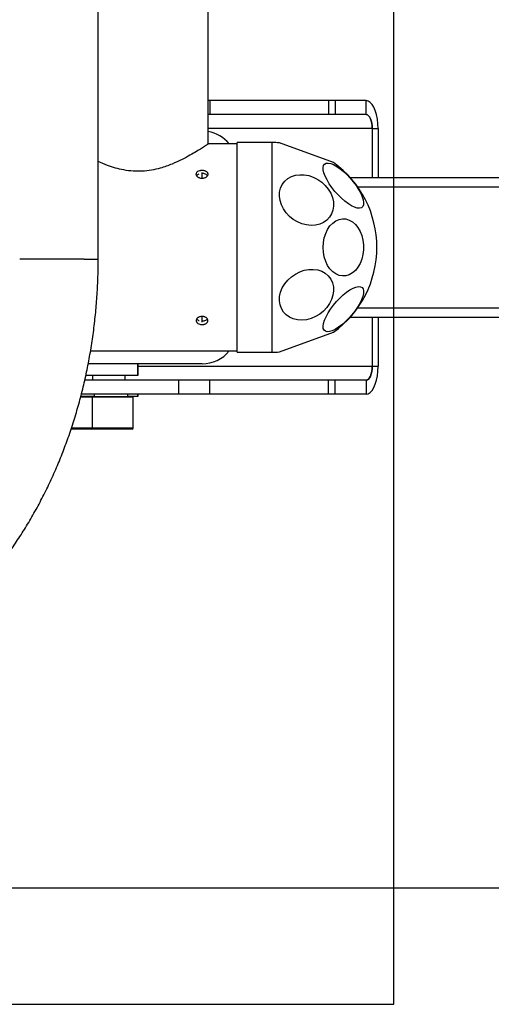
# Model space of a CAD drawing. Units: millimetres. Extents: x 479 to 4780, y 1744 to 5477.
# Drawn here: x 2684 to 2886, y 3111 to 3533 of the extents above; entities that cross this region are included whole.
import ezdxf

# ---------------------------------------------------------------- set-up
doc = ezdxf.new("R2010")
doc.units = ezdxf.units.MM
doc.header["$LTSCALE"] = 25
doc.layers.add('OTWORY_MONTAŻOWE', color=1, linetype='Continuous')
doc.layers.add('WYLEWKI_BETONOWE', color=52, linetype='Continuous')

msp = doc.modelspace()

# ---------------------------------------------------------------- linework, layer by layer
at = {"color": 7, "linetype": 'Continuous', "lineweight": 25}
for p, q in [((2717.86, 3430.58), (2717.86, 3790.58)), ((2765.05, 3480.03), (2765.05, 3741.13)), ((2765.7, 3498.58), (2765.05, 3498.58)), ((2765.7, 3498.58), (2765.7, 3492.58)), ((2816.58, 3498.58), (2765.7, 3498.58)), ((2816.58, 3498.58), (2816.58, 3492.58)), ((2819.46, 3498.58), (2816.58, 3498.58)), ((2819.46, 3498.58), (2819.46, 3492.58)), ((2832.82, 3498.58), (2819.46, 3498.58)), ((2832.82, 3492.58), (2832.82, 3498.58)), ((2765.7, 3492.58), (2765.05, 3492.58)), ((2816.58, 3492.58), (2765.7, 3492.58)), ((2819.46, 3492.58), (2816.58, 3492.58)), ((2832.82, 3492.58), (2819.46, 3492.58)), ((2835.36, 3486.58), (2835.36, 3465.58)), ((2835.36, 3486.58), (2837.89, 3486.58)), ((2837.89, 3486.58), (2837.89, 3465.58)), ((2777.4, 3480.03), (2765.05, 3480.03)), ((2792.4, 3480.58), (2777.4, 3480.58)), ((2777.4, 3390.58), (2777.4, 3480.58)), ((2818.82, 3472.01), (2795.58, 3480.47)), ((2762.4, 3465.3), (2762.4, 3467.69)), ((2825.94, 3465.58), (2893.79, 3465.58)), ((2762.4, 3403.48), (2762.4, 3405.82)), ((2825.94, 3405.58), (2893.79, 3405.58)), ((2835.36, 3405.58), (2835.36, 3384.58)), ((2837.89, 3405.58), (2837.89, 3384.58)), ((2795.58, 3390.69), (2818.82, 3399.15)), ((2714.53, 3391.13), (2777.4, 3391.13)), ((2777.4, 3390.58), (2792.4, 3390.58)), ((2762.4, 3385.58), (2713.52, 3385.58)), ((2734.9, 3385.58), (2734.9, 3380.58)), ((2835.36, 3384.58), (2837.89, 3384.58)), ((2752.37, 3378.58), (2712.05, 3378.58)), ((2734.87, 3380.58), (2712.51, 3380.58)), ((2715.4, 3380.58), (2715.4, 3378.58)), ((2729.4, 3378.58), (2729.4, 3380.58)), ((2734.87, 3380.58), (2734.9, 3380.58)), ((2752.37, 3372.58), (2752.37, 3378.58)), ((2765.7, 3378.58), (2752.37, 3378.58)), ((2765.7, 3372.58), (2765.7, 3378.58)), ((2816.58, 3378.58), (2765.7, 3378.58)), ((2816.58, 3372.58), (2816.58, 3378.58)), ((2819.46, 3378.58), (2816.58, 3378.58)), ((2819.46, 3372.58), (2819.46, 3378.58)), ((2832.82, 3378.58), (2819.46, 3378.58)), ((2832.82, 3378.58), (2832.82, 3372.58)), ((2716.05, 3371.58), (2710.4, 3371.58)), ((2752.37, 3372.58), (2710.62, 3372.58)), ((2715.4, 3358.08), (2715.4, 3371.28)), ((2716.05, 3372.58), (2716.05, 3371.58)), ((2716.05, 3371.58), (2730.5, 3371.58)), ((2730.5, 3371.58), (2730.5, 3372.58)), ((2734.88, 3371.58), (2730.5, 3371.58)), ((2732.9, 3358.08), (2732.9, 3371.28)), ((2734.88, 3372.58), (2734.88, 3371.58)), ((2734.88, 3371.58), (2734.9, 3371.58)), ((2734.9, 3371.58), (2734.9, 3372.58)), ((2765.7, 3372.58), (2752.37, 3372.58)), ((2816.58, 3372.58), (2765.7, 3372.58)), ((2819.46, 3372.58), (2816.58, 3372.58)), ((2832.82, 3372.58), (2819.46, 3372.58)), ((2712.55, 3357.58), (2706.21, 3357.58)), ((2714.9, 3357.58), (2712.55, 3357.58)), ((2730.05, 3357.58), (2714.9, 3357.58)), ((2732.4, 3357.58), (2730.05, 3357.58))]:
    msp.add_line(p, q, dxfattribs=at)
at = {"color": 8, "linetype": 'Continuous', "lineweight": 25}
for p, q in [((2835.36, 3486.58), (2765.05, 3486.58)), ((2792.4, 3435.58), (2792.4, 3480.58)), ((2829.13, 3461.58), (2893.14, 3461.58)), ((2792.4, 3390.58), (2792.4, 3435.58)), ((2711.84, 3430.58), (2684.16, 3430.58)), ((2711.84, 3430.58), (2717.86, 3430.58)), ((2829.13, 3409.58), (2893.14, 3409.58)), ((2734.87, 3380.58), (2734.87, 3385.58)), ((2734.9, 3384.58), (2835.36, 3384.58)), ((2715.4, 3371.28), (2710.36, 3371.28)), ((2732.9, 3371.28), (2715.4, 3371.28)), ((2706.4, 3358.08), (2712.94, 3358.08)), ((2712.94, 3358.08), (2715.4, 3358.08)), ((2715.4, 3358.08), (2730.44, 3358.08)), ((2730.44, 3358.08), (2732.9, 3358.08))]:
    msp.add_line(p, q, dxfattribs=at)
at = {"color": 7, "linetype": 'Continuous', "lineweight": 25, "flags": 128}
for points in [[(2837.89, 3486.58), (2837.82, 3488.66), (2837.59, 3490.68), (2837.22, 3492.58), (2836.71, 3494.29), (2836.08, 3495.77), (2835.36, 3496.97), (2834.56, 3497.85), (2833.7, 3498.4), (2832.82, 3498.58)], [(2837.89, 3486.58), (2837.82, 3488.66), (2837.59, 3490.68), (2837.22, 3492.58), (2836.71, 3494.29), (2836.08, 3495.77), (2835.36, 3496.97), (2834.56, 3497.85), (2833.7, 3498.4), (2832.82, 3498.58)], [(2832.82, 3492.58), (2833.32, 3492.46), (2833.79, 3492.12), (2834.23, 3491.57), (2834.62, 3490.82), (2834.93, 3489.91), (2835.17, 3488.87), (2835.31, 3487.75), (2835.36, 3486.58)], [(2835.36, 3486.58), (2835.31, 3487.75), (2835.17, 3488.87), (2834.93, 3489.91), (2834.62, 3490.82), (2834.23, 3491.57), (2833.79, 3492.12), (2833.32, 3492.46), (2832.82, 3492.58)], [(2814.97, 3471.38), (2815.64, 3471.72), (2816.52, 3471.79), (2817.59, 3471.58), (2818.82, 3471.1), (2820.16, 3470.36), (2821.59, 3469.38), (2823.06, 3468.19), (2824.53, 3466.82), (2825.95, 3465.32), (2827.29, 3463.73), (2828.51, 3462.09), (2829.57, 3460.45), (2830.44, 3458.85), (2831.09, 3457.35), (2831.52, 3455.98), (2831.7, 3454.79), (2831.62, 3453.81), (2831.31, 3453.07), (2830.75, 3452.59), (2829.97, 3452.38), (2828.99, 3452.45), (2827.84, 3452.8), (2826.55, 3453.41), (2825.16, 3454.28), (2823.7, 3455.37), (2822.23, 3456.65), (2820.78, 3458.09), (2819.39, 3459.64), (2818.11, 3461.26), (2816.97, 3462.91), (2816, 3464.54), (2815.23, 3466.09), (2814.69, 3467.53), (2814.39, 3468.81), (2814.33, 3469.9), (2814.53, 3470.76), (2814.97, 3471.38)], [(2807.2, 3445.2), (2805.24, 3445.71), (2803.33, 3446.52), (2801.53, 3447.59), (2799.9, 3448.91), (2798.48, 3450.42), (2797.31, 3452.09), (2796.42, 3453.88), (2795.84, 3455.72), (2795.59, 3457.57), (2795.68, 3459.36), (2796.09, 3461.06), (2796.83, 3462.62), (2797.86, 3463.97), (2799.16, 3465.1), (2800.7, 3465.96), (2802.42, 3466.53), (2804.27, 3466.8), (2806.22, 3466.75), (2808.19, 3466.4), (2810.13, 3465.74), (2811.99, 3464.79), (2813.71, 3463.59), (2815.24, 3462.17), (2816.54, 3460.57), (2817.57, 3458.84), (2818.31, 3457.02), (2818.72, 3455.17), (2818.81, 3453.34), (2818.56, 3451.58), (2817.98, 3449.95), (2817.09, 3448.49), (2815.92, 3447.25), (2814.5, 3446.25), (2812.87, 3445.53), (2811.07, 3445.11), (2809.16, 3445), (2807.2, 3445.2)], [(2814.32, 3435.58), (2814.45, 3437.65), (2814.82, 3439.67), (2815.43, 3441.57), (2816.25, 3443.3), (2817.27, 3444.8), (2818.46, 3446.04), (2819.77, 3446.98), (2821.18, 3447.59), (2822.64, 3447.85), (2824.12, 3447.77), (2825.56, 3447.33), (2826.92, 3446.55), (2828.18, 3445.46), (2829.29, 3444.08), (2830.21, 3442.46), (2830.93, 3440.64), (2831.42, 3438.67), (2831.67, 3436.62), (2831.67, 3434.54), (2831.42, 3432.48), (2830.93, 3430.52), (2830.21, 3428.7), (2829.29, 3427.08), (2828.18, 3425.7), (2826.92, 3424.61), (2825.56, 3423.83), (2824.12, 3423.39), (2822.64, 3423.3), (2821.18, 3423.57), (2819.77, 3424.18), (2818.46, 3425.11), (2817.27, 3426.35), (2816.25, 3427.86), (2815.43, 3429.59), (2814.82, 3431.48), (2814.45, 3433.5), (2814.32, 3435.58)], [(2807.2, 3404.54), (2805.24, 3404.34), (2803.33, 3404.45), (2801.53, 3404.87), (2799.9, 3405.59), (2798.48, 3406.59), (2797.31, 3407.83), (2796.42, 3409.29), (2795.84, 3410.93), (2795.59, 3412.68), (2795.68, 3414.51), (2796.09, 3416.36), (2796.83, 3418.18), (2797.86, 3419.92), (2799.16, 3421.52), (2800.7, 3422.93), (2802.42, 3424.13), (2804.27, 3425.08), (2806.22, 3425.74), (2808.19, 3426.1), (2810.13, 3426.14), (2811.99, 3425.88), (2813.71, 3425.3), (2815.24, 3424.44), (2816.54, 3423.31), (2817.57, 3421.96), (2818.31, 3420.4), (2818.72, 3418.71), (2818.81, 3416.91), (2818.56, 3415.06), (2817.98, 3413.22), (2817.09, 3411.44), (2815.92, 3409.76), (2814.5, 3408.25), (2812.87, 3406.93), (2811.07, 3405.86), (2809.16, 3405.05), (2807.2, 3404.54)], [(2831.06, 3418.36), (2831.5, 3417.74), (2831.69, 3416.88), (2831.64, 3415.79), (2831.33, 3414.51), (2830.79, 3413.07), (2830.03, 3411.52), (2829.06, 3409.89), (2827.92, 3408.25), (2826.63, 3406.62), (2825.25, 3405.07), (2823.8, 3403.63), (2822.32, 3402.35), (2820.87, 3401.26), (2819.48, 3400.39), (2818.19, 3399.78), (2817.03, 3399.43), (2816.06, 3399.36), (2815.28, 3399.57), (2814.72, 3400.05), (2814.4, 3400.8), (2814.33, 3401.78), (2814.51, 3402.97), (2814.93, 3404.33), (2815.59, 3405.83), (2816.46, 3407.43), (2817.52, 3409.07), (2818.73, 3410.71), (2820.07, 3412.3), (2821.5, 3413.81), (2822.96, 3415.17), (2824.43, 3416.36), (2825.86, 3417.34), (2827.21, 3418.08), (2828.43, 3418.56), (2829.5, 3418.77), (2830.39, 3418.7), (2831.06, 3418.36)], [(2832.82, 3372.58), (2833.7, 3372.76), (2834.56, 3373.3), (2835.36, 3374.19), (2836.08, 3375.39), (2836.71, 3376.86), (2837.22, 3378.58), (2837.59, 3380.47), (2837.82, 3382.49), (2837.89, 3384.58)], [(2835.36, 3384.58), (2835.31, 3383.41), (2835.17, 3382.28), (2834.93, 3381.24), (2834.62, 3380.34), (2834.23, 3379.59), (2833.79, 3379.03), (2833.32, 3378.69), (2832.82, 3378.58)], [(2832.82, 3372.58), (2833.7, 3372.76), (2834.56, 3373.3), (2835.36, 3374.19), (2836.08, 3375.39), (2836.71, 3376.86), (2837.22, 3378.58), (2837.59, 3380.47), (2837.82, 3382.49), (2837.89, 3384.58)], [(2832.82, 3378.58), (2833.32, 3378.69), (2833.79, 3379.03), (2834.23, 3379.59), (2834.62, 3380.34), (2834.93, 3381.24), (2835.17, 3382.28), (2835.31, 3383.41), (2835.36, 3384.58)]]:
    msp.add_lwpolyline(points, dxfattribs=at)
at = {"color": 7, "linetype": 'Continuous', "lineweight": 25}
for centre, radius, start, end in [((2762.4, 3470.58), 15, 39.0501, 79.8243), ((2792.4, 3435.58), 45, 85.9461, 90), ((2792.4, 3435.58), 45, 305.9461, 54.0539), ((2762.4, 3400.58), 15, 270, 320.9499), ((2792.4, 3435.58), 45, 270, 274.0539), ((2715.1, 3371.28), 0.3, 0, 90), ((2732.6, 3371.28), 0.3, 0, 90), ((2714.9, 3358.08), 0.5, 270, 0), ((2732.4, 3358.08), 0.5, 270, 0)]:
    msp.add_arc(centre, radius, start, end, dxfattribs=at)
for points, knots in [([(2765.05, 3480.03), (2764.99, 3479.98), (2764.86, 3479.9), (2763.83, 3479.2), (2762.23, 3478.15), (2760.04, 3476.78), (2757.27, 3475.13), (2753.78, 3473.25), (2749.54, 3471.29), (2745.07, 3469.69), (2740.72, 3468.68), (2736.77, 3468.21), (2732.73, 3468.23), (2728.84, 3468.73), (2725.16, 3469.61), (2721.44, 3470.83), (2719.14, 3471.87), (2717.86, 3472.44)], [0, 0, 0, 0, 0.065662, 0.133452, 0.199067, 0.266315, 0.337756, 0.410737, 0.493504, 0.578838, 0.637062, 0.696837, 0.755127, 0.815318, 0.870994, 0.927798, 1, 1, 1, 1]), ([(2762.4, 3465.19), (2762.57, 3465.19), (2762.73, 3465.2), (2763.05, 3465.25), (2763.21, 3465.29), (2763.51, 3465.38), (2763.65, 3465.44), (2763.93, 3465.57), (2764.05, 3465.65), (2764.29, 3465.82), (2764.39, 3465.91), (2764.57, 3466.11), (2764.65, 3466.22), (2764.77, 3466.43), (2764.82, 3466.55), (2764.89, 3466.78), (2764.9, 3466.89), (2764.9, 3467.12), (2764.89, 3467.24), (2764.82, 3467.46), (2764.77, 3467.57), (2764.65, 3467.78), (2764.57, 3467.88), (2764.39, 3468.07), (2764.29, 3468.15), (2764.05, 3468.31), (2763.93, 3468.38), (2763.66, 3468.5), (2763.51, 3468.56), (2763.21, 3468.64), (2763.05, 3468.67), (2762.73, 3468.72), (2762.57, 3468.73), (2762.24, 3468.73), (2762.08, 3468.72), (2761.76, 3468.67), (2761.6, 3468.64), (2761.15, 3468.52), (2760.87, 3468.39), (2760.52, 3468.16), (2760.41, 3468.07), (2760.23, 3467.88), (2760.16, 3467.78), (2760.03, 3467.58), (2759.98, 3467.46), (2759.92, 3467.24), (2759.9, 3467.13), (2759.9, 3466.89), (2759.92, 3466.78), (2759.98, 3466.55), (2760.03, 3466.44), (2760.15, 3466.22), (2760.23, 3466.11), (2760.41, 3465.91), (2760.52, 3465.82), (2760.75, 3465.65), (2760.87, 3465.57), (2761.15, 3465.44), (2761.29, 3465.38), (2761.74, 3465.24), (2762.07, 3465.19), (2762.4, 3465.19)], [0, 0, 0, 0, 0.03125, 0.03125, 0.0625, 0.0625, 0.09375, 0.09375, 0.125, 0.125, 0.15625, 0.15625, 0.1875, 0.1875, 0.21875, 0.21875, 0.25, 0.25, 0.28125, 0.28125, 0.3125, 0.3125, 0.34375, 0.34375, 0.375, 0.375, 0.40625, 0.40625, 0.4375, 0.4375, 0.46875, 0.46875, 0.5, 0.5, 0.53125, 0.53125, 0.5625, 0.5625, 0.625, 0.625, 0.65625, 0.65625, 0.6875, 0.6875, 0.71875, 0.71875, 0.75, 0.75, 0.78125, 0.78125, 0.8125, 0.8125, 0.84375, 0.84375, 0.875, 0.875, 0.90625, 0.90625, 0.9375, 0.9375, 1, 1, 1, 1]), ([(2761, 3467.01), (2760.8, 3466.91), (2760.42, 3466.72), (2760.22, 3466.42), (2760.13, 3466.28)], [0, 0, 0, 0, 0.542902, 1, 1, 1, 1]), ([(2764.67, 3466.3), (2764.67, 3466.32), (2764.58, 3466.53), (2764.18, 3466.84), (2763.5, 3467.17), (2762.86, 3467.32), (2762.49, 3467.3), (2762.4, 3467.29)], [0, 0, 0, 0, 0.027013, 0.319912, 0.613254, 0.906605, 1, 1, 1, 1]), ([(2423.7, 3430.58), (2423.71, 3429.19), (2423.73, 3425.24), (2423.96, 3418.72), (2424.46, 3411.03), (2425.22, 3403.38), (2426.22, 3395.77), (2427.47, 3388.21), (2428.96, 3380.73), (2430.69, 3373.33), (2432.66, 3366.03), (2434.87, 3358.83), (2437.31, 3351.75), (2439.98, 3344.81), (2442.88, 3338), (2445.99, 3331.36), (2449.32, 3324.88), (2452.87, 3318.58), (2456.61, 3312.47), (2460.56, 3306.56), (2464.69, 3300.87), (2469.01, 3295.39), (2473.51, 3290.15), (2478.18, 3285.15), (2483.01, 3280.4), (2488, 3275.91), (2493.12, 3271.68), (2498.38, 3267.73), (2503.77, 3264.07), (2509.27, 3260.69), (2514.87, 3257.61), (2520.57, 3254.82), (2526.35, 3252.34), (2532.2, 3250.17), (2538.12, 3248.31), (2544.08, 3246.76), (2550.09, 3245.52), (2556.13, 3244.6), (2562.19, 3243.99), (2568.26, 3243.7), (2574.33, 3243.73), (2580.4, 3244.07), (2586.44, 3244.73), (2592.46, 3245.7), (2598.44, 3246.99), (2604.38, 3248.58), (2610.25, 3250.48), (2616.06, 3252.69), (2621.8, 3255.2), (2627.45, 3258.01), (2633.01, 3261.11), (2638.46, 3264.51), (2643.8, 3268.18), (2649.01, 3272.14), (2654.1, 3276.37), (2659.04, 3280.86), (2663.83, 3285.62), (2668.46, 3290.62), (2672.93, 3295.86), (2677.22, 3301.33), (2681.32, 3307.03), (2685.24, 3312.93), (2688.96, 3319.04), (2692.48, 3325.34), (2695.79, 3331.82), (2698.89, 3338.46), (2701.76, 3345.26), (2704.41, 3352.21), (2706.83, 3359.29), (2709.03, 3366.48), (2710.98, 3373.79), (2712.7, 3381.19), (2714.17, 3388.67), (2715.41, 3396.23), (2716.39, 3403.84), (2717.13, 3411.49), (2717.62, 3419.18), (2717.83, 3425.55), (2717.85, 3429.35), (2717.86, 3430.58)], [0, 0, 0, 0, 0.007143, 0.02042, 0.0337, 0.04698, 0.060261, 0.073544, 0.086828, 0.100114, 0.113401, 0.12669, 0.13998, 0.153271, 0.166561, 0.179852, 0.193141, 0.206427, 0.219709, 0.232987, 0.246257, 0.259519, 0.272769, 0.286006, 0.299228, 0.312432, 0.325615, 0.338776, 0.351912, 0.365021, 0.378103, 0.391157, 0.404181, 0.417178, 0.430147, 0.44309, 0.456011, 0.468911, 0.481796, 0.494669, 0.507534, 0.520397, 0.533259, 0.546127, 0.559005, 0.571897, 0.584806, 0.597736, 0.610689, 0.623668, 0.636673, 0.649706, 0.662766, 0.675853, 0.688965, 0.702101, 0.715259, 0.728438, 0.741634, 0.754846, 0.768073, 0.78131, 0.794558, 0.807813, 0.821074, 0.834341, 0.847611, 0.860884, 0.874159, 0.887435, 0.900712, 0.913989, 0.927266, 0.940542, 0.953819, 0.967096, 0.980373, 0.99365, 1, 1, 1, 1]), ([(2762.4, 3405.96), (2762.57, 3405.96), (2762.73, 3405.95), (2763.05, 3405.9), (2763.21, 3405.87), (2763.51, 3405.78), (2763.65, 3405.72), (2763.93, 3405.58), (2764.05, 3405.51), (2764.29, 3405.34), (2764.39, 3405.24), (2764.57, 3405.05), (2764.65, 3404.94), (2764.77, 3404.72), (2764.82, 3404.61), (2764.89, 3404.38), (2764.9, 3404.26), (2764.9, 3404.03), (2764.89, 3403.92), (2764.82, 3403.69), (2764.77, 3403.58), (2764.65, 3403.37), (2764.57, 3403.27), (2764.39, 3403.09), (2764.29, 3403), (2764.05, 3402.84), (2763.93, 3402.77), (2763.66, 3402.65), (2763.51, 3402.6), (2763.21, 3402.51), (2763.05, 3402.48), (2762.73, 3402.44), (2762.57, 3402.43), (2762.24, 3402.43), (2762.08, 3402.44), (2761.76, 3402.48), (2761.6, 3402.51), (2761.15, 3402.64), (2760.87, 3402.76), (2760.52, 3403), (2760.41, 3403.09), (2760.23, 3403.27), (2760.16, 3403.37), (2760.03, 3403.58), (2759.98, 3403.69), (2759.92, 3403.91), (2759.9, 3404.03), (2759.9, 3404.26), (2759.92, 3404.38), (2759.98, 3404.61), (2760.03, 3404.72), (2760.15, 3404.94), (2760.23, 3405.04), (2760.41, 3405.24), (2760.52, 3405.34), (2760.75, 3405.51), (2760.87, 3405.58), (2761.15, 3405.72), (2761.29, 3405.78), (2761.74, 3405.91), (2762.07, 3405.96), (2762.4, 3405.96)], [0, 0, 0, 0, 0.03125, 0.03125, 0.0625, 0.0625, 0.09375, 0.09375, 0.125, 0.125, 0.15625, 0.15625, 0.1875, 0.1875, 0.21875, 0.21875, 0.25, 0.25, 0.28125, 0.28125, 0.3125, 0.3125, 0.34375, 0.34375, 0.375, 0.375, 0.40625, 0.40625, 0.4375, 0.4375, 0.46875, 0.46875, 0.5, 0.5, 0.53125, 0.53125, 0.5625, 0.5625, 0.625, 0.625, 0.65625, 0.65625, 0.6875, 0.6875, 0.71875, 0.71875, 0.75, 0.75, 0.78125, 0.78125, 0.8125, 0.8125, 0.84375, 0.84375, 0.875, 0.875, 0.90625, 0.90625, 0.9375, 0.9375, 1, 1, 1, 1]), ([(2761.08, 3404.1), (2761.08, 3404.1), (2760.81, 3404.18), (2760.44, 3404.44), (2760.22, 3404.74), (2760.13, 3404.87)], [0, 0, 0, 0, 0.0173318, 0.5742949, 1, 1, 1, 1]), ([(2764.68, 3404.87), (2764.67, 3404.85), (2764.59, 3404.64), (2764.18, 3404.31), (2763.5, 3403.99), (2762.86, 3403.84), (2762.49, 3403.86), (2762.4, 3403.87)], [0, 0, 0, 0, 0.03862, 0.328025, 0.617868, 0.907719, 1, 1, 1, 1])]:
    msp.add_open_spline(points, degree=3, knots=knots, dxfattribs=at)
at = {"layer": 'OTWORY_MONTAŻOWE'}
for p, q in [((2844.65, 3110.58), (2844.65, 4110.58)), ((2624.65, 3110.58), (2844.65, 3110.58))]:
    msp.add_line(p, q, dxfattribs=at)
at = {"layer": 'WYLEWKI_BETONOWE'}
msp.add_line((1619.95, 3160.58), (3117.9, 3160.58), dxfattribs=at)

doc.saveas('drawing.dxf')
